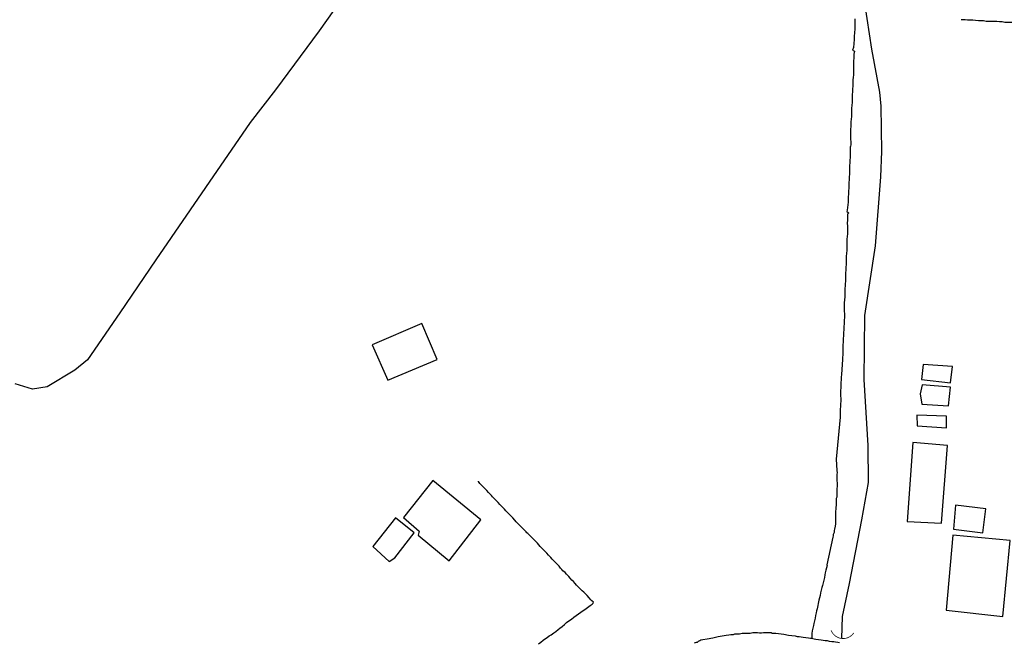
# Model space of a CAD drawing. Units: millimetres. Extents: x 185537 to 187951, y 1668743 to 1671518.
# Drawn here: x 186640 to 186766, y 1669521 to 1669601 of the extents above; entities that cross this region are included whole.
import ezdxf

# ---------------------------------------------------------------- set-up
doc = ezdxf.new("R2010")
doc.units = ezdxf.units.MM
for name, color, linetype in [('IMAGEM', 7, 'Continuous'), ('V-BUEIRO', 51, 'Continuous'), ('V-EDIFICACAO', 50, 'Continuous'), ('V-LOTE', 1, 'Continuous'), ('V-TALVEGUE', 210, 'Continuous'), ('V-TESTADA', 5, 'Continuous')]:
    doc.layers.add(name, color=color, linetype=linetype)
picture_1 = doc.add_image_def('image1.jpg', size_in_pixel=(4021, 4623))

# ---------------------------------------------------------------- blocks, each defined once
blk = doc.blocks.new('305')
at = {"color": 0, "linetype": 'ByBlock', "lineweight": -2, "const_width": 0.05}
blk.add_lwpolyline([(0.731, 0.387, 0.60863), (-0.733, 0.38)], format="xyb", dxfattribs=at)

msp = doc.modelspace()

# ---------------------------------------------------------------- linework, layer by layer
at = {"layer": 'V-EDIFICACAO'}
for points in [[(186685.08, 1669559.42), (186687.07, 1669554.86), (186693.42, 1669557.54), (186691.45, 1669562.16), (186685.08, 1669559.42)], [(186755.8, 1669556.87), (186755.62, 1669554.96), (186759.31, 1669554.52), (186759.58, 1669556.62), (186755.8, 1669556.87)], [(186755.7, 1669554.28), (186755.44, 1669553.12), (186755.63, 1669551.8), (186759.07, 1669551.56), (186759.31, 1669553.99), (186755.7, 1669554.28)], [(186755.01, 1669550.38), (186755.03, 1669548.99), (186758.81, 1669548.75), (186758.81, 1669550.24), (186755.01, 1669550.38)], [(186754.5, 1669546.88), (186753.77, 1669536.72), (186758.15, 1669536.5), (186758.93, 1669546.5), (186754.5, 1669546.88)], [(186692.85, 1669541.99), (186689.08, 1669537.23), (186691.12, 1669535.49), (186690.96, 1669534.96), (186694.97, 1669531.69), (186699.04, 1669536.92), (186692.85, 1669541.99)], [(186759.97, 1669538.83), (186759.69, 1669535.73), (186763.49, 1669535.27), (186763.85, 1669538.37), (186759.97, 1669538.83)], [(186688.07, 1669537.2), (186685.17, 1669533.53), (186687.24, 1669531.61), (186687.96, 1669532.05), (186690.45, 1669535.28), (186688.07, 1669537.2)], [(186759.61, 1669534.97), (186758.77, 1669525.33), (186766.04, 1669524.55), (186767, 1669534.29), (186759.61, 1669534.97)]]:
    msp.add_lwpolyline(points, close=True, dxfattribs=at)
at = {"layer": 'V-LOTE'}
for points in [[(186747.05, 1669601.24), (186747.05, 1669600.81), (186747.05, 1669600.38), (186747.05, 1669599.96), (186747.01, 1669599.45), (186746.96, 1669599.02), (186746.96, 1669598.6), (186746.92, 1669598.08), (186746.88, 1669597.57), (186746.75, 1669597.23), (186747.01, 1669597.1), (186746.92, 1669596.72), (186746.92, 1669596.55), (186746.88, 1669595.53), (186746.88, 1669595.19), (186746.88, 1669594.85), (186746.88, 1669594.51), (186746.88, 1669594.08), (186746.84, 1669593.74), (186746.79, 1669593.4), (186746.79, 1669592.97), (186746.79, 1669592.63), (186746.75, 1669592.21), (186746.75, 1669591.87), (186746.71, 1669591.53), (186746.71, 1669591.19), (186746.71, 1669590.84), (186746.71, 1669590.5), (186746.67, 1669590.16), (186746.62, 1669589.74), (186746.62, 1669589.4), (186746.62, 1669589.06), (186746.62, 1669588.72), (186746.58, 1669588.37), (186746.54, 1669588.03), (186746.54, 1669587.69), (186746.5, 1669586.84), (186746.5, 1669585.82), (186746.54, 1669585.48), (186746.54, 1669585.14), (186746.5, 1669584.88), (186746.45, 1669584.8)], [(186768.43, 1669600.72), (186768.09, 1669600.72), (186767.75, 1669600.72), (186767.41, 1669600.76), (186767.07, 1669600.76), (186766.77, 1669600.78), (186766.3, 1669600.8), (186765.96, 1669600.85), (186765.62, 1669600.85), (186765.28, 1669600.89), (186764.94, 1669600.89), (186764.6, 1669600.89), (186764.26, 1669600.93), (186763.92, 1669600.93), (186763.58, 1669600.98), (186763.24, 1669600.98), (186762.9, 1669600.98), (186762.55, 1669601.02), (186762.21, 1669601.06), (186761.87, 1669601.06), (186761.53, 1669601.06), (186761.19, 1669601.11), (186760.85, 1669601.11), (186760.69, 1669601.13)], [(186746.45, 1669584.8), (186746.45, 1669584.46), (186746.45, 1669584.12), (186746.45, 1669583.78), (186746.45, 1669583.43), (186746.41, 1669583.09), (186746.41, 1669582.75), (186746.37, 1669582.41), (186746.37, 1669582.07), (186746.37, 1669581.73), (186746.37, 1669581.31), (186746.33, 1669580.96), (186746.33, 1669580.62), (186746.28, 1669580.2), (186746.28, 1669579.86), (186746.28, 1669579.52), (186746.24, 1669579.18), (186746.24, 1669578.75), (186746.2, 1669578.41), (186746.2, 1669578.07), (186746.2, 1669577.73), (186746.16, 1669577.39), (186746.05, 1669576.69), (186746.03, 1669576.54), (186746.28, 1669576.36), (186746.11, 1669576.19), (186746.11, 1669575.85), (186746.11, 1669575.43), (186746.07, 1669575), (186746.11, 1669574.66), (186746.11, 1669574.32), (186746.11, 1669573.98), (186746.11, 1669573.64), (186746.07, 1669573.3), (186746.03, 1669572.96), (186746.03, 1669572.62), (186746.03, 1669572.28), (186746.03, 1669571.85), (186746.03, 1669571.51), (186745.99, 1669571.17), (186745.94, 1669570.74), (186745.94, 1669570.4), (186745.94, 1669570.06), (186745.94, 1669569.72), (186745.9, 1669569.38), (186745.9, 1669569.04), (186745.86, 1669568.61), (186745.86, 1669568.27), (186745.86, 1669567.93), (186745.86, 1669567.59), (186745.82, 1669567.25), (186745.77, 1669566.4), (186745.77, 1669565.55), (186745.69, 1669564.78), (186745.69, 1669563.93), (186745.73, 1669563.16), (186745.69, 1669562.31), (186745.65, 1669561.55), (186745.6, 1669560.78), (186745.56, 1669560.01), (186745.52, 1669559.16), (186745.52, 1669558.39), (186745.47, 1669557.54), (186745.34, 1669555.58), (186745.3, 1669555.24), (186745.3, 1669554.9), (186745.26, 1669554.56), (186745.26, 1669554.22), (186745.26, 1669553.88), (186745.22, 1669553.54), (186745.22, 1669553.2), (186745.22, 1669552.86), (186745.26, 1669552.52), (186745.26, 1669552.18), (186745.22, 1669551.84), (186745.22, 1669551.49), (186745.17, 1669551.15), (186745.17, 1669550.81), (186745.17, 1669550.47), (186745.17, 1669550.13), (186744.64, 1669544.73), (186744.75, 1669543.27), (186744.79, 1669542.98), (186744.75, 1669542.81), (186744.75, 1669542.64), (186744.75, 1669542.47), (186744.75, 1669542.21), (186744.75, 1669541.96), (186744.79, 1669541.7), (186744.79, 1669541.44), (186744.79, 1669541.19), (186744.75, 1669541.02), (186744.75, 1669540.85), (186744.75, 1669540.59), (186744.75, 1669540.34)], [(186705.7, 1669534.54), (186705.48, 1669534.76), (186705.27, 1669534.97), (186705.06, 1669535.18), (186704.93, 1669535.27), (186704.85, 1669535.4), (186704.72, 1669535.52), (186704.42, 1669535.82), (186704.21, 1669536.03), (186704, 1669536.24), (186703.78, 1669536.46), (186703.57, 1669536.67), (186703.4, 1669536.89), (186703.14, 1669537.19), (186702.97, 1669537.35), (186702.72, 1669537.61), (186702.5, 1669537.82), (186702.25, 1669538.08), (186702.04, 1669538.29), (186701.82, 1669538.55), (186701.65, 1669538.72), (186701.44, 1669538.93), (186701.23, 1669539.18), (186700.97, 1669539.44), (186700.76, 1669539.65), (186700.54, 1669539.91), (186700.37, 1669540.08), (186700.2, 1669540.25), (186699.99, 1669540.46), (186699.78, 1669540.72), (186699.52, 1669540.97), (186699.31, 1669541.18), (186699.1, 1669541.4), (186698.89, 1669541.61), (186698.72, 1669541.87), (186698.72, 1669541.91)], [(186744.75, 1669540.34), (186744.71, 1669540.08), (186744.71, 1669539.83), (186744.66, 1669539.66), (186744.66, 1669539.49), (186744.66, 1669539.32), (186744.66, 1669539.06), (186744.66, 1669538.8), (186744.62, 1669538.55), (186744.62, 1669538.29), (186744.58, 1669538.04), (186744.58, 1669537.87), (186744.58, 1669537.7), (186744.58, 1669537.44), (186744.58, 1669537.19), (186744.58, 1669536.93), (186744.56, 1669536.71), (186744.54, 1669536.42), (186744.51, 1669536.14), (186744.45, 1669535.74), (186744.41, 1669535.56), (186744.37, 1669535.31), (186744.28, 1669535.06), (186744.24, 1669534.89), (186744.2, 1669534.72), (186743.45, 1669531.15), (186743.47, 1669531.09), (186743.39, 1669530.8), (186743.3, 1669530.46), (186743.22, 1669530.12), (186743.18, 1669529.86), (186743.13, 1669529.52), (186743.05, 1669529.18), (186742.96, 1669528.84), (186742.87, 1669528.5), (186742.79, 1669528.24), (186742.7, 1669527.9), (186742.62, 1669527.56), (186742.58, 1669527.22), (186742.4, 1669526.64), (186742.19, 1669525.52), (186742.11, 1669525.26), (186742.07, 1669525.01), (186741.98, 1669524.67), (186741.94, 1669524.32), (186741.85, 1669523.98), (186741.77, 1669523.64), (186741.73, 1669523.39), (186741.64, 1669523.05), (186741.56, 1669522.71), (186741.51, 1669522.37), (186741.52, 1669522.2), (186741.5, 1669521.75)], [(186706.43, 1669521.04), (186706.72, 1669521.25), (186707.02, 1669521.51), (186707.32, 1669521.72), (186707.53, 1669521.85), (186707.78, 1669522.07), (186708.04, 1669522.19), (186708.38, 1669522.45), (186708.64, 1669522.62), (186708.94, 1669522.87), (186709.15, 1669523.04), (186709.45, 1669523.26), (186709.75, 1669523.51), (186710.04, 1669523.77), (186710.34, 1669523.98), (186710.68, 1669524.19), (186710.98, 1669524.45), (186711.28, 1669524.66), (186711.58, 1669524.88), (186711.88, 1669525.09), (186712.17, 1669525.3), (186712.39, 1669525.43), (186712.73, 1669525.68), (186713.07, 1669525.94), (186713.32, 1669526.11), (186713.36, 1669526.15), (186713.45, 1669526.24), (186713.45, 1669526.28), (186713.49, 1669526.37), (186713.28, 1669526.53), (186713.24, 1669526.58), (186713.19, 1669526.62), (186713.15, 1669526.66), (186712.94, 1669526.92), (186712.68, 1669527.22), (186712.55, 1669527.35), (186712.26, 1669527.65), (186712.04, 1669527.81), (186711.83, 1669528.03), (186711.58, 1669528.28), (186711.32, 1669528.54), (186711.15, 1669528.75), (186710.9, 1669529.01), (186710.72, 1669529.18), (186710.51, 1669529.44), (186710.3, 1669529.65), (186710, 1669529.95), (186709.83, 1669530.16), (186709.57, 1669530.41), (186709.4, 1669530.58), (186709.23, 1669530.75), (186709.06, 1669531.01), (186708.81, 1669531.26), (186708.6, 1669531.47), (186708.38, 1669531.69), (186708.17, 1669531.9), (186708, 1669532.12), (186707.7, 1669532.42), (186707.49, 1669532.67), (186707.27, 1669532.88), (186707.06, 1669533.09), (186706.85, 1669533.31), (186706.64, 1669533.52), (186706.47, 1669533.73), (186706.3, 1669533.95), (186706.13, 1669534.11), (186705.91, 1669534.33), (186705.7, 1669534.54)], [(186726.44, 1669521.17), (186726.7, 1669521.25), (186726.86, 1669521.25), (186726.95, 1669521.38), (186727.16, 1669521.45), (186727.29, 1669521.52), (186728.32, 1669521.72), (186728.57, 1669521.76), (186728.83, 1669521.81), (186729.17, 1669521.89), (186729.51, 1669521.98), (186729.76, 1669522.02), (186730.02, 1669522.07), (186730.27, 1669522.11), (186730.53, 1669522.15), (186730.87, 1669522.19), (186731.13, 1669522.24), (186731.38, 1669522.24), (186731.47, 1669522.24), (186731.64, 1669522.32), (186731.89, 1669522.32), (186732.23, 1669522.32), (186732.57, 1669522.41), (186732.83, 1669522.41), (186733.08, 1669522.41), (186733.34, 1669522.41), (186733.6, 1669522.41), (186733.76, 1669522.45), (186733.94, 1669522.49), (186734.28, 1669522.49), (186734.53, 1669522.49), (186734.79, 1669522.45), (186735.04, 1669522.45), (186735.3, 1669522.49), (186735.64, 1669522.49), (186735.9, 1669522.49), (186736.15, 1669522.49), (186736.32, 1669522.49), (186736.41, 1669522.41), (186736.66, 1669522.41), (186736.92, 1669522.41), (186737.26, 1669522.36), (186737.92, 1669522.28), (186738.54, 1669522.15), (186739.39, 1669522.07), (186739.64, 1669521.98), (186739.9, 1669521.98), (186740.15, 1669521.94), (186740.41, 1669521.89), (186740.75, 1669521.85), (186741.09, 1669521.81), (186741.35, 1669521.76), (186741.44, 1669521.76), (186742.03, 1669521.64), (186742.37, 1669521.59), (186742.71, 1669521.55), (186742.96, 1669521.51), (186743.22, 1669521.47), (186743.48, 1669521.47), (186743.73, 1669521.38), (186744.07, 1669521.34), (186744.33, 1669521.34), (186744.58, 1669521.3), (186744.84, 1669521.25), (186745.09, 1669521.21)]]:
    msp.add_lwpolyline(points, dxfattribs=at)
at = {"layer": 'V-TALVEGUE'}
for points in [[(186734.64, 1669645.91), (186733.58, 1669643.93), (186730.95, 1669641.34), (186725.24, 1669636.07), (186720.33, 1669633.12), (186714.36, 1669630.42), (186707.91, 1669626.88), (186701.98, 1669623.63), (186697.11, 1669619.61), (186694.95, 1669618.43), (186690.96, 1669615.7), (186688.39, 1669613.24), (186684.11, 1669608.01), (186678.25, 1669599.73), (186672.66, 1669592.12), (186669.42, 1669587.94), (186663.67, 1669579.62), (186657.3, 1669570.31), (186652.65, 1669563.53), (186648.5, 1669557.47), (186646.9, 1669556.17), (186643.34, 1669554), (186641.46, 1669553.71), (186639.24, 1669554.39)], [(186745.37, 1669521.69), (186745.47, 1669524.53), (186746.37, 1669528.77), (186747.93, 1669536.93), (186748.78, 1669541.74), (186748.76, 1669546.49), (186748.23, 1669554.95), (186748.32, 1669563.15), (186749.7, 1669572.12), (186750.38, 1669580.98), (186750.53, 1669584.21), (186750.44, 1669590.06), (186750.26, 1669591.82), (186749.21, 1669597.34), (186748.02, 1669605.28)]]:
    msp.add_lwpolyline(points, dxfattribs=at)
at = {"layer": 'V-TESTADA'}
for points in [[(186768.43, 1669600.72), (186768.09, 1669600.72), (186767.75, 1669600.72), (186767.41, 1669600.76), (186767.07, 1669600.76), (186766.77, 1669600.78), (186766.3, 1669600.8), (186765.96, 1669600.85), (186765.62, 1669600.85), (186765.28, 1669600.89), (186764.94, 1669600.89), (186764.6, 1669600.89), (186764.26, 1669600.93), (186763.92, 1669600.93), (186763.58, 1669600.98), (186763.24, 1669600.98), (186762.9, 1669600.98), (186762.55, 1669601.02), (186762.21, 1669601.06), (186761.87, 1669601.06), (186761.53, 1669601.06), (186761.19, 1669601.11), (186760.85, 1669601.11), (186760.69, 1669601.13)], [(186726.44, 1669521.17), (186726.7, 1669521.25), (186726.86, 1669521.25), (186726.95, 1669521.38), (186727.16, 1669521.45), (186727.29, 1669521.52), (186728.32, 1669521.72), (186728.57, 1669521.76), (186728.83, 1669521.81), (186729.17, 1669521.89), (186729.51, 1669521.98), (186729.76, 1669522.02), (186730.02, 1669522.07), (186730.27, 1669522.11), (186730.53, 1669522.15), (186730.87, 1669522.19), (186731.13, 1669522.24), (186731.38, 1669522.24), (186731.47, 1669522.24), (186731.64, 1669522.32), (186731.89, 1669522.32), (186732.23, 1669522.32), (186732.57, 1669522.41), (186732.83, 1669522.41), (186733.08, 1669522.41), (186733.34, 1669522.41), (186733.6, 1669522.41), (186733.76, 1669522.45), (186733.94, 1669522.49), (186734.28, 1669522.49), (186734.53, 1669522.49), (186734.79, 1669522.45), (186735.04, 1669522.45), (186735.3, 1669522.49), (186735.64, 1669522.49), (186735.9, 1669522.49), (186736.15, 1669522.49), (186736.32, 1669522.49), (186736.41, 1669522.41), (186736.66, 1669522.41), (186736.92, 1669522.41), (186737.26, 1669522.36), (186737.92, 1669522.28), (186738.54, 1669522.15), (186739.39, 1669522.07), (186739.64, 1669521.98), (186739.9, 1669521.98), (186740.15, 1669521.94), (186740.41, 1669521.89), (186740.75, 1669521.85), (186741.09, 1669521.81), (186741.35, 1669521.76), (186741.44, 1669521.76), (186742.03, 1669521.64), (186742.37, 1669521.59), (186742.71, 1669521.55), (186742.96, 1669521.51), (186743.22, 1669521.47), (186743.48, 1669521.47), (186743.73, 1669521.38), (186744.07, 1669521.34), (186744.33, 1669521.34), (186744.58, 1669521.3), (186744.84, 1669521.25), (186745.09, 1669521.21)]]:
    msp.add_lwpolyline(points, dxfattribs=at)

# ---------------------------------------------------------------- block references
at = {"layer": 'V-BUEIRO', "xscale": 1.99999567680912, "yscale": 1.99999567680912, "zscale": 1.99999567680912, "rotation": 173}
msp.add_blockref('305', (186745.54, 1669523.36), dxfattribs=at)

# ---------------------------------------------------------------- referenced raster images: frames only (the image files are external)
at = {"layer": 'IMAGEM'}
image = msp.add_image(picture_1, insert=(185537.99, 1668742.9), size_in_units=(2413.04, 2774.31), dxfattribs=at)
image.dxf.flags = 7

doc.saveas('drawing.dxf')
